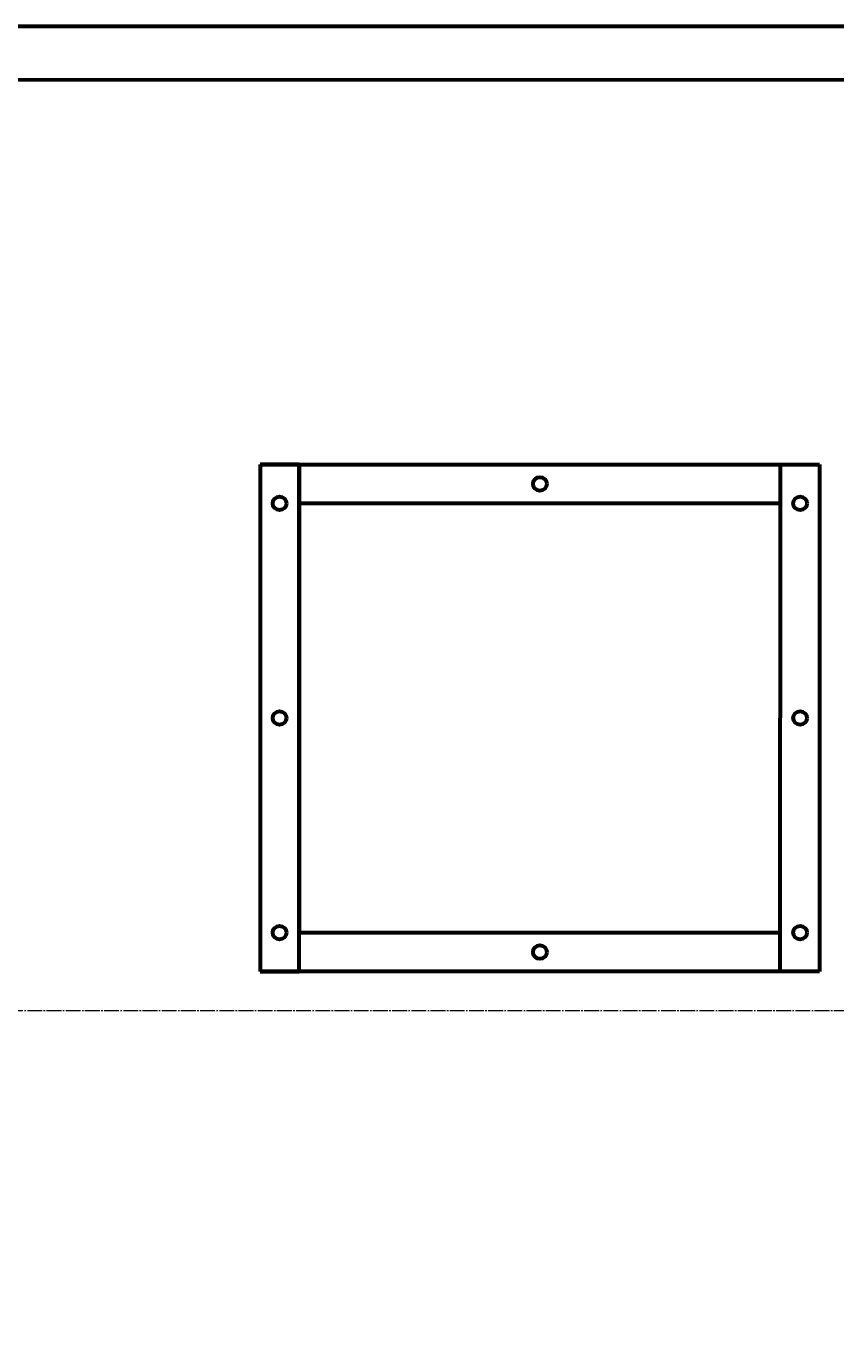
# Model space of a CAD drawing. Units: millimetres. Extents: x -663 to 6012, y -3159 to 2743.
# Drawn here: x 1095 to 1925, y -1914 to -560 of the extents above; entities that cross this region are included whole.
import ezdxf

# ---------------------------------------------------------------- set-up
doc = ezdxf.new("R2010")
doc.units = ezdxf.units.MM
for name, pattern in [('K5LT_AXLED', [19.7, 15.2, -1.5, 1.5, -1.5]), ('K5LT_BASIC', [0]), ('K5LT_THIN', [0])]:
    doc.linetypes.add(name, pattern=pattern)
doc.styles.add('KDIMTEXTSTYLE', font='GOST_AU.SHX', dxfattribs={"width": 0.96, "oblique": 15, "height": 5})
doc.dimstyles.new('KDIMSTYLE (1.00)', dxfattribs={"dimtxt": 5, "dimasz": 1, "dimexe": 2, "dimexo": 0, "dimgap": 1, "dimtad": 1, "dimtxsty": 'KDIMTEXTSTYLE', "dimsah": 1, "dimcen": 0, "dimdle": 1, "dimadec": 0, "dimazin": 0, "dimtfac": 0.667, "dimtmove": 0, "dimatfit": 3, "dimfxl": 1, "dimtvp": 1, "dimtolj": 1, "dimtzin": 0, "dimarcsym": 0})

# ---------------------------------------------------------------- blocks, each defined once
blk = doc.blocks.new('U7')
at = {"color": 5, "linetype": 'K5LT_BASIC', "lineweight": 60, "true_color": 0x0000ff}
blk.add_line((2445, -560), (-5, -560), dxfattribs=at)
blk = doc.blocks.new('KDIMARROW_01')
blk.add_hatch(color=0).paths.add_polyline_path([(0, 0), (-5, 0.7), (-4.5, 0), (-5, -0.7)])
at = {"color": 0, "linetype": 'K5LT_THIN', "lineweight": 18}
for p, q in [((-4.5, 0), (-5, 0.7)), ((-5, 0.7), (0, 0)), ((0, 0), (-5, -0.7)), ((-5, -0.7), (-4.5, 0)), ((0, 0), (-1, 0))]:
    blk.add_line(p, q, dxfattribs=at)

msp = doc.modelspace()

# ---------------------------------------------------------------- linework, layer by layer
at = {"color": 5, "linetype": 'K5LT_BASIC', "lineweight": 60, "true_color": 0x0000ff}
for p, q in [((-5, -614.42), (2445, -614.899)), ((1335, -1009.5), (1335, -1530)), ((1375, -1009.5), (1335, -1009.5)), ((1335, -1009.5), (1909, -1009.5)), ((1375, -1530), (1375, -1009.5)), ((1375, -1009.5), (1375, -1490)), ((1868.399, -1009.5), (1868.344, -1530)), ((1909, -1009.5), (1909, -1530)), ((1869, -1049.5), (1375, -1049.5)), ((1375, -1490), (1869, -1490)), ((1335, -1530), (1375, -1530)), ((1909, -1530), (1335, -1530))]:
    msp.add_line(p, q, dxfattribs=at)
at = {"color": 30, "linetype": 'K5LT_AXLED', "lineweight": 18, "true_color": 0xff8000}
msp.add_line((-7, -1570), (2735, -1570), dxfattribs=at)
at = {"color": 5, "linetype": 'K5LT_BASIC', "lineweight": 60, "true_color": 0x0000ff}
for centre in [(1622, -1029.5), (1355, -1049.5), (1889, -1049.5), (1355, -1269.75), (1889, -1269.75), (1355, -1490), (1889, -1490), (1622, -1510)]:
    msp.add_circle(centre, 7, dxfattribs=at)

# ---------------------------------------------------------------- block references
msp.add_blockref('U7', (0, 0))

# ---------------------------------------------------------------- dimensions: what is measured, and where the dimension line sits
at = {"color": 7}
msp.add_linear_dim(base=(-309.084, -3156.936), p1=(2725, -1570), p2=(-309.084, -2019.776), location=(1207.958, -3156.936), text='\\H5.0;\\W0.965;\\Q15;\\Q15;\\H100.00;3040\\H5.0;\\W0.965;\\Q15;', dimstyle='KDIMSTYLE (1.00)', override={"dimexo": 0, "dimblk1": 'KDIMARROW_01', "dimblk2": 'KDIMARROW_01', "dimse1": 0, "dimse2": 0, "dimclrt": 7, "dimtolj": 1}, dxfattribs=at).render()

doc.saveas('drawing.dxf')
